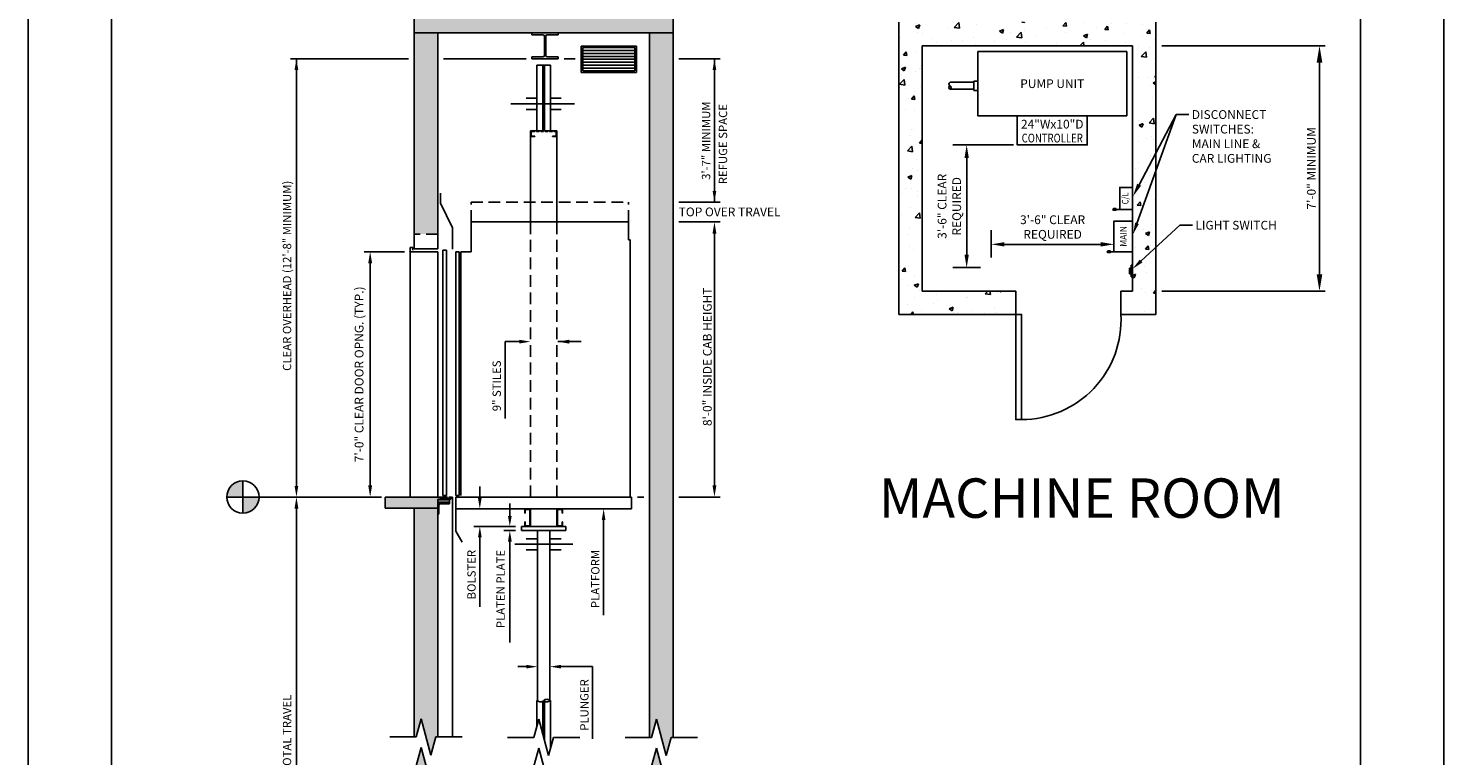
# Model space of a CAD drawing. Units: inches. Extents: x 43 to 571, y 43 to 456.
# Drawn here: x 329 to 571, y 193 to 318 of the extents above; entities that cross this region are included whole.
import ezdxf
from ezdxf.enums import TextEntityAlignment as Align

# ---------------------------------------------------------------- set-up
doc = ezdxf.new("R2010")
doc.units = ezdxf.units.IN
doc.header["$LTSCALE"] = 16
doc.header["$MEASUREMENT"] = 0
doc.linetypes.add('CENTER2', pattern=[1.125, 0.75, -0.125, 0.125, -0.125])
doc.linetypes.add('HIDDEN2', pattern=[0.1875, 0.125, -0.0625])
for name, color, linetype in [('BUILDING WALLS', 7, 'Continuous'), ('CENTER LINE', 1, 'CENTER2'), ('DETAIL TITLE', 6, 'Continuous'), ('DIM', 5, 'Continuous'), ('HIDDEN LINES', 3, 'HIDDEN2'), ('OBJECT', 7, 'Continuous'), ('TEXT', 3, 'Continuous'), ('TITLE BLOCK', 6, 'Continuous')]:
    doc.layers.add(name, color=color, linetype=linetype)
doc.styles.add('ADESK1', font='ROMANS.SHX')
doc.styles.add('BASIC', font='romans.shx')
doc.styles.get("Standard").update_dxf_attribs({"font": 'ARSimp.shx'})
doc.dimstyles.new('AES', dxfattribs={"dimscale": 16, "dimtxt": 0.09375, "dimasz": 0.18, "dimexe": 0.0625, "dimexo": 0.0625, "dimgap": 0.03125, "dimtad": 1, "dimdec": 5, "dimrnd": 0.03125, "dimzin": 3, "dimdsep": 46, "dimlunit": 4, "dimtxsty": 'Standard', "dimcen": 0.09375, "dimclrd": 256, "dimclre": 256, "dimclrt": 3, "dimadec": 0, "dimazin": 0, "dimtfac": 1.5, "dimtdec": 5, "dimtmove": 2, "dimatfit": 0, "dimfxl": 1, "dimfrac": 2, "dimtolj": 1, "dimtzin": 3, "dimarcsym": 0})

# ---------------------------------------------------------------- blocks, each defined once
blk = doc.blocks.new('*D8409')
at = {"layer": 'Defpoints', "color": 0}
for p in [(521.75, 314.99), (521.75, 272.99), (549.74, 272.99)]:
    blk.add_point(p, dxfattribs=at)
at = {"layer": 'DIM', "lineweight": -2}
for p, q in [((522.75, 314.99), (550.74, 314.99)), ((549.74, 312.11), (549.74, 275.87)), ((522.75, 272.99), (550.74, 272.99))]:
    blk.add_line(p, q, dxfattribs=at)
at = {"layer": 'DIM'}
for points in [[(550.22, 312.11), (549.26, 312.11), (549.74, 314.99)], [(549.26, 275.87), (550.22, 275.87), (549.74, 272.99)]]:
    blk.add_solid(points, dxfattribs=at)
at = {"layer": 'DIM', "color": 3, "insert": (548.35, 293.99), "char_height": 1.5, "attachment_point": 5, "rotation": 90}
blk.add_mtext('\\A1;7\'-0" MINIMUM', dxfattribs=at)

msp = doc.modelspace()

# ---------------------------------------------------------------- hatches: boundary and pattern name
at = {"layer": 'BUILDING WALLS'}
h = msp.add_hatch(dxfattribs=at)
h.set_pattern_fill('AR-CONC', color=256, style=0)
h.set_pattern_definition([(50, (0, 0), (7.1726, -0.62752), [0.75, -8.25]), (355, (0, 0), (-1.38751, 7.52192), [0.6, -6.6]), (100.4514, (0.598, -0.052), (5.78509, 6.894395), [0.6374, -7.01142]), (46.1842, (0, 2), (10.67241, -1.65519), [1.125, -12.375]), (96.6356, (0.889, 1.862), (9.34663, 9.74118), [0.9561, -10.51713]), (351.1842, (0, 2), (9.34662, 9.74119), [0.9, -9.9]), (21, (1, 1.5), (5.96907, -4.02619), [0.75, -8.25]), (326, (1, 1.5), (2.43315, 7.2515), [0.6, -6.6]), (71.4514, (1.4974, 1.1645), (8.40223, 3.225305), [0.6374, -7.01142]), (37.5, (0, 0), (0.121599, 3.328939), [0, -6.52, 0, -6.7, 0, -6.625]), (7.5, (0, 0), (2.630695, 3.944117), [0, -3.82, 0, -6.37, 0, -2.525]), (-32.5, (-2.23, 0), (5.338224, -0.225549), [0, -2.5, 0, -7.8, 0, -10.35]), (-42.5, (-3.23, 0), (5.83186, 1.00105), [0, -3.25, 0, -5.18, 0, -7.35])])
h.paths.add_polyline_path([(425.50361, 114.9442443), (425.50361, 117.7942443), (424.2229051, 117.7942443), (424.2229051, 114.9442443)])
h.paths.add_polyline_path([(441.5815261, 114.9442443), (441.5815261, 117.7942443), (434.5254654, 117.7942443), (434.5254654, 114.9442443)])
h.paths.add_polyline_path([(439.0940261, 117.7942443), (439.0940261, 139.8942443), (435.0815261, 139.8942443), (435.0815261, 117.7942443)])
h.paths.add_polyline_path([(409.690147, 114.9442443), (409.690147, 117.7942443), (392.8190261, 117.7942443), (392.8190261, 114.9442443)])
h.paths.add_polyline_path([(398.8315261, 117.7942443), (398.8315261, 138.7942443), (398.8315261, 139.8942443), (394.8190261, 139.8942443), (394.8190261, 117.7942443)])
h.paths.add_polyline_path([(398.8315261, 139.8942443), (398.8315261, 141.4192443), (399.3312761, 141.4192443), (399.3312761, 141.4777443), (399.3747761, 141.5212443), (399.5812761, 141.5212443), (399.5812761, 141.6072443), (399.3747761, 141.6072443), (399.3312761, 141.6507443), (399.3312761, 141.7162443), (399.2377761, 141.7162443), (399.2377761, 141.7942443), (389.8315261, 141.7942443), (389.8315261, 139.8942443)])
h.paths.add_polyline_path([(444.0815261, 139.8942443), (444.0815261, 141.7942443), (435.0815261, 141.7942443), (435.0815261, 139.8942443)])
h.paths.add_polyline_path([(439.0940261, 141.7942443), (439.0940261, 191.6399077), (438.7550755, 191.6399077), (437.9214258, 188.5286847), (436.2541264, 194.7511307), (435.4204767, 191.6399077), (435.0815261, 191.6399077), (435.0815261, 141.7942443)])
h.paths.add_polyline_path([(397.6589258, 188.6053968), (395.9916264, 194.8278428), (395.1579767, 191.7166198), (394.8190261, 191.7166198), (394.8190261, 186.7942443), (398.8315261, 186.7942443), (398.8315261, 191.7166198), (398.4925755, 191.7166198)])
h.paths.add_polyline_path([(398.8315261, 196.6479497), (398.8315261, 224.7778428), (398.8315261, 235.8278428), (394.8190261, 235.8278428), (394.8190261, 196.6479497), (395.1579767, 196.6479497), (395.9916264, 199.7591727), (397.6589258, 193.5367266), (398.4925755, 196.6479497)])
h.paths.add_polyline_path([(439.0940261, 196.5712376), (439.0940261, 317.211886), (435.0815261, 317.211886), (435.0815261, 196.5712376), (435.4204767, 196.5712376), (436.2541264, 199.6824606), (437.9214258, 193.4600146), (438.7550755, 196.5712376)])
h.paths.add_polyline_path([(398.8315261, 235.8278428), (398.8315261, 237.3528428), (399.3312761, 237.3528428), (399.3312761, 237.4113428), (399.3747761, 237.4548428), (399.5812761, 237.4548428), (399.5812761, 237.5408428), (399.3747761, 237.5408428), (399.3312761, 237.5843428), (399.3312761, 237.6498428), (399.2377761, 237.6498428), (399.2377761, 237.7278428), (389.8315261, 237.7278428), (389.8315261, 235.8278428)])
h.paths.add_polyline_path([(398.8315261, 282.7278428), (398.8315261, 317.211886), (394.8190261, 317.211886), (394.8190261, 282.7278428)])
h.paths.add_polyline_path([(439.0940261, 317.211886), (439.0940261, 321.211886), (394.8190261, 321.211886), (394.8190261, 317.211886), (414.9582545, 317.211886), (419.4422977, 317.211886)])
at = {"layer": 'DIM'}
h = msp.add_hatch(color=3, dxfattribs=at)
h.dxf.hatch_style = 1
h.paths.add_polyline_path([(365.4777195, 240.4925007, 0.4142135624), (362.7130616, 237.7278428), (365.4777195, 237.7278428)])
h.paths.add_polyline_path([(368.2423774, 237.7278428), (365.4777195, 237.7278428), (365.4777195, 234.9631849, 0.4142135624)])
at = {"layer": 'OBJECT'}
h = msp.add_hatch(dxfattribs=at)
h.set_pattern_fill('AR-CONC', color=256, style=0)
h.set_pattern_definition([(50, (0, -2e-13), (7.1726, -0.62752), [0.75, -8.25]), (355, (0, -2e-13), (-1.38751, 7.52192), [0.6, -6.6]), (100.4514, (0.598, -0.052), (5.78509, 6.894395), [0.6374, -7.01142]), (46.1842, (0, 2), (10.67241, -1.65519), [1.125, -12.375]), (96.6356, (0.889, 1.862), (9.34663, 9.74118), [0.9561, -10.51713]), (351.1842, (0, 2), (9.34662, 9.74119), [0.9, -9.9]), (21, (1, 1.5), (5.96907, -4.02619), [0.75, -8.25]), (326, (1, 1.5), (2.43315, 7.2515), [0.6, -6.6]), (71.4514, (1.4974, 1.1645), (8.40223, 3.225305), [0.6374, -7.01142]), (37.5, (0, -2e-13), (0.121599, 3.328939), [0, -6.52, 0, -6.7, 0, -6.625]), (7.5, (0, -2e-13), (2.630695, 3.944117), [0, -3.82, 0, -6.37, 0, -2.525]), (327.5, (-2.23, -2e-13), (5.338224, -0.225549), [0, -2.5, 0, -7.8, 0, -10.35]), (317.5, (-3.23, -2e-13), (5.83186, 1.00105), [0, -3.25, 0, -5.18, 0, -7.35])])
h.paths.add_polyline_path([(497.7510526, 268.9901707), (497.7510526, 272.9901707), (481.7510526, 272.9901707), (481.7510526, 314.9901707), (517.7510526, 314.9901707), (517.7510526, 272.9901707), (515.7510526, 272.9901707), (515.7510526, 268.9901707), (521.7510526, 268.9901707), (521.7510526, 318.9901707), (477.7510526, 318.9901707), (477.7510526, 268.9901707)])

# ---------------------------------------------------------------- linework, layer by layer
for p, q in [((490.8565681, 276.9901707), (490.8565681, 276.9901707)), ((395.1579767, 196.6479497), (390.6225312, 196.6479497)), ((398.4925755, 196.6479497), (403.028021, 196.6479497)), ((415.2892267, 196.5712376), (410.7537812, 196.5712376)), ((418.6238255, 196.5712376), (423.159271, 196.5712376)), ((435.4204767, 196.5712376), (430.8850312, 196.5712376)), ((438.7550755, 196.5712376), (443.290521, 196.5712376))]:
    msp.add_line(p, q)
at = {"layer": 'BUILDING WALLS'}
for p, q in [((394.8190261, 280.2028428), (394.8190261, 321.211886)), ((439.0940261, 196.5712376), (439.0940261, 321.211886)), ((477.7510526, 318.9901707), (477.7510526, 268.9901707)), ((521.7510526, 318.9901707), (521.7510526, 268.9901707)), ((439.0940261, 317.211886), (394.8190261, 317.211886)), ((398.8315261, 280.2028428), (398.8315261, 317.211886)), ((435.0815261, 196.5712376), (435.0815261, 317.211886)), ((481.7510526, 314.9901707), (481.7510526, 272.9901707)), ((481.7510526, 314.9901707), (517.7510526, 314.9901707)), ((517.7510526, 314.9901707), (517.7510526, 272.9901707)), ((398.8315261, 280.2028428), (394.8190261, 280.2028428)), ((497.7510526, 272.9901707), (481.7510526, 272.9901707)), ((497.7510526, 272.9901707), (497.7510526, 268.9901707)), ((517.7510526, 272.9901707), (515.7510526, 272.9901707)), ((515.7510526, 272.9901707), (515.7510526, 268.9901707)), ((497.7510526, 268.9901707), (477.7510526, 268.9901707)), ((521.7510526, 268.9901707), (515.7510526, 268.9901707)), ((399.4562761, 237.7278428), (389.8315261, 237.7278428)), ((389.8315261, 237.7278428), (389.8315261, 235.8278428)), ((389.8315261, 235.8278428), (398.8315261, 235.8278428)), ((394.8190261, 196.6479497), (394.8190261, 235.8278428)), ((398.8315261, 224.7778428), (398.8315261, 235.8278428)), ((398.8315261, 196.6479497), (398.8315261, 224.7778428)), ((395.1579767, 196.6479497), (395.9916264, 199.7591727)), ((395.9916264, 199.7591727), (397.6589258, 193.5367266)), ((415.2892267, 196.5712376), (416.1228764, 199.6824606)), ((416.1228764, 199.6824606), (417.7901758, 193.4600146)), ((435.4204767, 196.5712376), (436.2541264, 199.6824606)), ((436.2541264, 199.6824606), (437.9214258, 193.4600146)), ((397.6589258, 193.5367266), (398.4925755, 196.6479497)), ((417.7901758, 193.4600146), (418.6238255, 196.5712376)), ((437.9214258, 193.4600146), (438.7550755, 196.5712376)), ((395.1579767, 191.7166198), (395.9916264, 194.8278428)), ((395.9916264, 194.8278428), (397.6589258, 188.6053968)), ((415.2892267, 191.6399077), (416.1228764, 194.7511307)), ((416.1228764, 194.7511307), (417.7901758, 188.5286847)), ((435.4204767, 191.6399077), (436.2541264, 194.7511307)), ((436.2541264, 194.7511307), (437.9214258, 188.5286847))]:
    msp.add_line(p, q, dxfattribs=at)
msp.add_lwpolyline([(497.7510526, 268.9901707), (497.7510526, 250.9901707), (498.7510526, 250.9901707), (498.7510526, 268.9901707)], close=True, dxfattribs=at)
msp.add_arc((498.7510526, 268.0179485), 17.0277778, 270, 3.273154083, dxfattribs=at)
at = {"layer": 'CENTER LINE'}
for p, q in [((422.2570501, 305.0297346), (411.3584602, 305.0297346)), ((421.9247413, 229.6290321), (412.0090897, 229.6290321))]:
    msp.add_line(p, q, dxfattribs=at)
at = {"layer": 'Defpoints'}
msp.add_lwpolyline([(328.75, 356.75), (571, 356.75), (571, 43.25), (328.75, 43.25)], close=True, dxfattribs=at)
at = {"layer": 'Defpoints', "color": 0, "linetype": 'ByBlock'}
msp.add_point((431.4877761, 285.7278428), dxfattribs=at)
at = {"layer": 'DIM', "linetype": 'ByBlock'}
for p, q in [((393.8190261, 312.7278428), (373.6398875, 312.7278428)), ((374.6398875, 239.6278428), (374.6398875, 312.7278428)), ((413.9492963, 312.7278428), (399.8315261, 312.7278428)), ((446.6303683, 312.7278428), (440.0940261, 312.7278428)), ((446.1866859, 239.7278428), (446.1866859, 283.7278428))]:
    msp.add_line(p, q, dxfattribs=at)
at = {"layer": 'DIM'}
for p, q in [((422.3504228, 312.7278428), (420.4512559, 312.7278428)), ((441.7265625, 312.7278428), (447.1866859, 312.7278428)), ((446.1866859, 288.2278428), (446.1866859, 312.7278428)), ((518.8709357, 291.1856913), (525.1969593, 303.2014348)), ((497.3707003, 297.9901707), (487.0043753, 297.9901707)), ((489.3565681, 295.7401707), (489.3565681, 279.2401707)), ((440.0940261, 288.2278428), (447.1366859, 288.2278428)), ((440.0940261, 284.8221678), (447.1366859, 284.8221678)), ((493.5635526, 283.4241221), (493.5635526, 278.7197365)), ((393.1107241, 279.7278428), (386.2588041, 279.7278428)), ((512.3135526, 280.9838811), (495.8135526, 280.9838811)), ((387.2588041, 239.7278428), (387.2588041, 277.7278428)), ((491.7087609, 276.9901707), (487.0043753, 276.9901707)), ((410.365045, 264.3235261), (410.365045, 251.1447771)), ((412.8065261, 264.3235261), (410.365045, 264.3235261)), ((419.3565261, 264.3235261), (423.3565261, 264.3235261)), ((389.1886738, 237.7278428), (368.2423774, 237.7278428)), ((380.8781392, 237.7278428), (380.8781392, 237.7278428)), ((386.2588041, 237.7278428), (386.2588041, 237.7278428)), ((406.0294777, 237.6090928), (406.0294777, 239.5090928)), ((432.9877761, 237.7278428), (434.0815261, 237.7278428)), ((440.0940261, 237.7278428), (447.1366859, 237.7278428)), ((411.1651577, 234.4903373), (411.1651577, 236.6317559)), ((412.1565261, 232.7085928), (405.0294777, 232.7085928)), ((427.2222395, 233.8566004), (427.2222395, 217.4974631)), ((406.0294777, 230.8085928), (406.0294777, 218.9208929)), ((412.1565261, 231.9960928), (410.1610508, 231.9960928)), ((411.1610508, 230.0960928), (411.1610508, 212.8233376)), ((413.9877761, 208.6862339), (412.5601985, 208.6862339)), ((419.9252761, 208.6862339), (425.3135919, 208.6862339)), ((425.3135919, 208.6862339), (425.3135919, 196.3137274))]:
    msp.add_line(p, q, dxfattribs=at)
at = {"layer": 'DIM', "linetype": 'ByBlock', "lineweight": -2}
for p, q in [((518.4995264, 284.5767728), (525.1969593, 303.2014348)), ((525.1969593, 303.2014348), (527.3929374, 303.2014348)), ((519.2201401, 278.1432174), (525.8409798, 284.2594575)), ((525.8409798, 284.2594575), (528.0111241, 284.2594575))]:
    msp.add_line(p, q, dxfattribs=at)
at = {"layer": 'DIM', "color": 3}
for p, q in [((365.4777195, 240.4925007), (365.4777195, 234.9631849)), ((362.7130616, 237.7278428), (368.2423774, 237.7278428))]:
    msp.add_line(p, q, dxfattribs=at)
at = {"layer": 'DIM', "color": 5, "linetype": 'ByBlock'}
msp.add_line((374.6398875, 143.7942443), (374.6398875, 235.7278428), dxfattribs=at)
at = {"layer": 'DIM'}
msp.add_circle((365.4777195, 237.7278428), 2.7646579, dxfattribs=at)
at = {"layer": 'DIM', "linetype": 'ByBlock'}
for points in [[(374.3232209, 310.8278428), (374.9565542, 310.8278428), (374.6398875, 312.7278428)], [(445.8533525, 282.8221678), (446.5200192, 282.8221678), (446.1866859, 284.8221678)], [(374.3232209, 239.6278428), (374.9565542, 239.6278428), (374.6398875, 237.7278428)], [(445.8533525, 239.7278428), (446.5200192, 239.7278428), (446.1866859, 237.7278428)]]:
    msp.add_solid(points, dxfattribs=at)
at = {"layer": 'DIM'}
for points in [[(446.5033525, 310.8278428), (445.8700192, 310.8278428), (446.1866859, 312.7278428)], [(488.9815681, 295.7401707), (489.7315681, 295.7401707), (489.3565681, 297.9901707)], [(519.2027579, 291.0109943), (517.8227535, 289.1947583), (518.5391136, 291.3603883)], [(446.5033525, 290.1278428), (445.8700192, 290.1278428), (446.1866859, 288.2278428)], [(518.8131954, 284.4639773), (517.8227535, 282.6947583), (518.1858573, 284.6895683)], [(495.8135526, 281.3588811), (495.8135526, 280.6088811), (493.5635526, 280.9838811)], [(512.3135526, 280.6088811), (512.3135526, 281.3588811), (514.5635526, 280.9838811)], [(387.5921374, 277.7278428), (386.9254708, 277.7278428), (387.2588041, 279.7278428)], [(489.7315681, 279.2401707), (488.9815681, 279.2401707), (489.3565681, 276.9901707)], [(519.4463272, 277.8983695), (517.7510526, 276.7860947), (518.993953, 278.3880653)], [(412.8065261, 264.0068594), (412.8065261, 264.6401928), (414.7065261, 264.3235261)], [(421.3565261, 263.9901928), (421.3565261, 264.6568594), (419.3565261, 264.3235261)], [(386.9254708, 239.7278428), (387.5921374, 239.7278428), (387.2588041, 237.7278428)], [(406.3461443, 237.6090928), (405.712811, 237.6090928), (406.0294777, 235.7090928)], [(427.5243137, 233.8090928), (426.9055728, 233.8090928), (427.2222395, 235.7090928)], [(406.3461443, 230.8085928), (405.712811, 230.8085928), (406.0294777, 232.7085928)], [(411.4859313, 234.4903373), (410.8443842, 234.4903373), (411.1610508, 232.7085928)], [(411.4859313, 230.0960928), (410.8443842, 230.0960928), (411.1610508, 231.9960928)], [(413.9877761, 208.3695672), (413.9877761, 209.0029006), (415.8877761, 208.6862339)], [(419.9252761, 208.3695672), (419.9252761, 209.0029006), (418.0252761, 208.6862339)]]:
    msp.add_solid(points, dxfattribs=at)
at = {"layer": 'DIM', "color": 5, "linetype": 'ByBlock'}
msp.add_solid([(374.3065542, 235.7278428), (374.9732209, 235.7278428), (374.6398875, 237.7278428)], dxfattribs=at)
at = {"layer": 'HIDDEN LINES', "ltscale": 0.25}
for p, q in [((418.9577761, 300.4153428), (414.9552761, 300.4153428)), ((414.7062761, 300.1663428), (414.7062761, 299.6643428)), ((414.8002761, 299.6643428), (414.8002761, 300.1663428)), ((414.9552761, 300.3213428), (418.9577761, 300.3213428)), ((415.4562761, 299.5093428), (414.9552761, 299.5093428)), ((414.9552761, 299.4153428), (415.4562761, 299.4153428)), ((415.4562761, 299.4153428), (415.4562761, 299.5093428)), ((418.9577761, 299.5093428), (418.4567761, 299.5093428)), ((418.4567761, 299.5093428), (418.4567761, 299.4153428)), ((418.4567761, 299.4153428), (418.9577761, 299.4153428)), ((419.1127761, 300.1663428), (419.1127761, 299.6643428)), ((419.2067761, 299.6643428), (419.2067761, 300.1663428))]:
    msp.add_line(p, q, dxfattribs=at)
at = {"layer": 'HIDDEN LINES', "color": 3, "linetype": 'HIDDEN2'}
for p, q in [((404.5377761, 288.2278428), (431.4877761, 288.2278428)), ((404.5377761, 284.8221678), (404.5377761, 288.2278428)), ((431.4877761, 284.8221678), (431.4877761, 288.2278428))]:
    msp.add_line(p, q, dxfattribs=at)
at = {"layer": 'HIDDEN LINES'}
for p, q in [((414.7065261, 237.7278428), (414.7065261, 284.8221678)), ((419.2065261, 237.7278428), (419.2065261, 284.8221678)), ((398.8315261, 282.7278428), (394.8190261, 282.7278428))]:
    msp.add_line(p, q, dxfattribs=at)
at = {"layer": 'HIDDEN LINES', "ltscale": 0.25}
for centre, radius, start, end in [((414.9552761, 300.1663428), 0.249, 90, 180), ((418.9577761, 300.1663428), 0.249, 0, 90), ((414.9552761, 299.6643428), 0.249, 180, 270), ((414.9552761, 300.1663428), 0.155, 90, 180), ((414.9552761, 299.6643428), 0.155, 180, 270), ((418.9577761, 300.1663428), 0.155, 0, 90), ((418.9577761, 299.6643428), 0.155, 270, 0), ((418.9577761, 299.6643428), 0.249, 270, 0)]:
    msp.add_arc(centre, radius, start, end, dxfattribs=at)
at = {"layer": 'OBJECT'}
for p, q in [((414.9582545, 316.8755827), (414.9582545, 317.211886)), ((414.9582545, 317.211886), (419.4422977, 317.211886)), ((414.9582545, 316.8755827), (416.8191324, 316.8755827)), ((417.088175, 313.3331886), (417.088175, 316.6065401)), ((417.3123772, 313.3331886), (417.3123772, 316.6065401)), ((417.5814198, 316.8755827), (419.4422977, 316.8755827)), ((419.4422977, 317.211886), (419.4422977, 316.8755827)), ((416.8191324, 313.064146), (414.9582545, 313.064146)), ((414.9582545, 312.7278428), (414.9582545, 313.064146)), ((419.4422977, 312.7278428), (414.9582545, 312.7278428)), ((419.4422977, 313.064146), (417.5814198, 313.064146)), ((419.4422977, 313.064146), (419.4422977, 312.7278428)), ((516.7510526, 313.9901707), (491.2510526, 313.9901707)), ((415.7690261, 311.6489488), (415.7690261, 300.4153428)), ((415.7690261, 311.6489488), (418.1440261, 311.6489488)), ((418.1440261, 311.6489488), (418.1440261, 300.4153428)), ((486.5164714, 308.7169869), (490.5961698, 308.7169869)), ((490.5961698, 307.3460352), (490.5961698, 308.8923214)), ((490.5961698, 308.8923214), (491.2510526, 308.8923214)), ((415.7690261, 305.9797346), (413.9877761, 305.9797346)), ((419.9252761, 305.9797346), (418.1440261, 305.9797346)), ((486.5164714, 307.5345871), (490.5961698, 307.5345871)), ((491.2510526, 307.3460352), (490.5961698, 307.3460352)), ((415.7690261, 304.0797346), (413.9877761, 304.0797346)), ((419.9252761, 304.0797346), (418.1440261, 304.0797346)), ((414.7065261, 284.8221678), (414.7065261, 300.4153428)), ((414.7065261, 300.4153428), (419.2065261, 300.4153428)), ((419.2065261, 284.8221678), (419.2065261, 300.4153428)), ((399.3065261, 288.0257981), (399.3065261, 289.74552)), ((401.3315261, 283.7995662), (399.3065261, 288.0257981)), ((404.5377761, 279.7278428), (404.5377761, 285.9942201)), ((517.7510526, 286.9748634), (514.3291776, 286.9748634)), ((401.3315261, 280.1401317), (401.3315261, 283.7995662)), ((404.5377761, 284.8221678), (431.4877761, 284.8221678)), ((431.4877761, 281.7278428), (431.4877761, 284.8221678)), ((431.4877761, 281.7278428), (431.7377761, 281.7278428)), ((431.7377761, 237.7278428), (431.7377761, 281.7278428)), ((402.7565261, 237.9653428), (402.7565261, 279.7278428)), ((404.5377761, 279.7278428), (402.7565261, 279.7278428)), ((517.7510526, 279.7248634), (513.3448026, 279.7248634)), ((517.2510526, 276.9153895), (517.5010526, 276.9153895)), ((517.2510526, 276.9153895), (517.2510526, 275.9153895)), ((517.5010526, 277.4153895), (517.5010526, 275.4153895)), ((517.5010526, 277.4153895), (517.7510526, 277.4153895)), ((517.2510526, 275.9153895), (517.5010526, 275.9153895)), ((517.5010526, 275.4153895), (517.7510526, 275.4153895)), ((399.4337946, 237.7278428), (399.2377761, 237.7278428)), ((399.2377761, 237.7278428), (399.2377761, 237.6498428)), ((399.3312761, 237.6498428), (399.2377761, 237.6498428)), ((399.3312761, 237.5843428), (399.3312761, 237.6498428)), ((399.3747761, 237.5408428), (399.3312761, 237.5843428)), ((399.3747761, 237.4548428), (399.3312761, 237.4113428)), ((399.3312761, 237.3528428), (399.3312761, 237.4113428)), ((399.5812761, 237.5408428), (399.3747761, 237.5408428)), ((399.3747761, 237.4548428), (399.5812761, 237.4548428)), ((399.6837946, 237.7278428), (399.5417576, 237.7278428)), ((399.5812761, 237.4548428), (399.5812761, 237.5408428)), ((399.9542761, 237.6684928), (399.6652761, 237.6684928)), ((399.6652761, 237.4308428), (399.6652761, 237.6684928)), ((399.6652761, 237.4308428), (399.7185261, 237.4308428)), ((399.7185261, 237.3528428), (399.7185261, 237.4308428)), ((399.9337946, 237.7278428), (399.7917576, 237.7278428)), ((399.9060261, 237.4308428), (399.9542761, 237.4308428)), ((399.9060261, 237.3528428), (399.9060261, 237.4308428)), ((399.9542761, 237.4308428), (399.9542761, 237.6684928)), ((400.3257761, 237.6684928), (400.0367761, 237.6684928)), ((400.0367761, 237.4308428), (400.0367761, 237.6684928)), ((400.0367761, 237.4308428), (400.0905261, 237.4308428)), ((400.1837946, 237.7278428), (400.0417576, 237.7278428)), ((400.0905261, 237.3528428), (400.0905261, 237.4308428)), ((400.2780261, 237.4308428), (400.3257761, 237.4308428)), ((400.2780261, 237.3528428), (400.2780261, 237.4308428)), ((400.4827761, 237.7278428), (400.2917576, 237.7278428)), ((400.3257761, 237.4308428), (400.3257761, 237.6684928)), ((400.4082761, 237.4308428), (400.4082761, 237.6684928)), ((400.4827761, 237.6684928), (400.4082761, 237.6684928)), ((400.4082761, 237.4308428), (400.9267761, 237.4308428)), ((400.4827761, 237.6684928), (400.4827761, 237.7278428)), ((401.0587946, 237.7278428), (400.7427761, 237.7278428)), ((400.7427761, 237.6684928), (400.7427761, 237.7278428)), ((400.9267761, 237.6684928), (400.7427761, 237.6684928)), ((400.9267761, 237.4308428), (400.9267761, 237.6684928)), ((401.2222761, 237.6028428), (401.0507761, 237.6028428)), ((401.0507761, 237.3528428), (401.0507761, 237.6028428)), ((401.2222761, 237.6028428), (401.1597761, 237.4623428)), ((401.3002761, 237.4623428), (401.1597761, 237.4623428)), ((401.3002761, 237.7278428), (401.1667576, 237.7278428)), ((401.3315261, 237.7278428), (401.3002761, 237.7278428)), ((401.3002761, 237.4623428), (401.3002761, 237.7278428)), ((401.3315261, 196.6479497), (401.3315261, 237.7278428)), ((401.9252761, 237.7278428), (431.9877761, 237.7278428)), ((401.9252761, 231.9090928), (401.9252761, 237.7278428)), ((431.9877761, 235.7090928), (431.9877761, 237.7278428)), ((399.3312761, 237.3528428), (399.7185261, 237.3528428)), ((399.9060261, 237.3528428), (400.0905261, 237.3528428)), ((400.2780261, 237.3528428), (401.0507761, 237.3528428)), ((401.9252761, 235.7090928), (431.9877761, 235.7090928)), ((413.7065261, 234.9590928), (413.7065261, 235.4600928)), ((413.8005261, 235.4600928), (413.8005261, 234.9590928)), ((413.9555261, 235.7090928), (414.4575261, 235.7090928)), ((414.4575261, 235.6150928), (413.9555261, 235.6150928)), ((414.6125261, 232.9575928), (414.6125261, 235.4600928)), ((414.7065261, 235.4600928), (414.7065261, 232.9575928)), ((419.2065261, 235.4600928), (419.2065261, 232.9575928)), ((419.3005261, 232.9575928), (419.3005261, 235.4600928)), ((419.9575261, 235.7090928), (419.4555261, 235.7090928)), ((419.4555261, 235.6150928), (419.9575261, 235.6150928)), ((420.1125261, 235.4600928), (420.1125261, 234.9590928)), ((420.2065261, 234.9590928), (420.2065261, 235.4600928)), ((420.7565261, 232.7085928), (413.1565261, 232.7085928)), ((413.1565261, 231.9960928), (413.1565261, 232.7085928)), ((413.8005261, 234.9590928), (413.7065261, 234.9590928)), ((413.7065261, 232.9575928), (413.7065261, 233.4585928)), ((413.7065261, 233.4585928), (413.8005261, 233.4585928)), ((413.8005261, 233.4585928), (413.8005261, 232.9575928)), ((413.9555261, 232.8025928), (414.4575261, 232.8025928)), ((414.4575261, 232.7085928), (413.9555261, 232.7085928)), ((419.9575261, 232.8025928), (419.4555261, 232.8025928)), ((419.4555261, 232.7085928), (419.9575261, 232.7085928)), ((420.1125261, 234.9590928), (420.2065261, 234.9590928)), ((420.2065261, 233.4585928), (420.1125261, 233.4585928)), ((420.1125261, 233.4585928), (420.1125261, 232.9575928)), ((420.2065261, 232.9575928), (420.2065261, 233.4585928)), ((420.7565261, 231.9960928), (420.7565261, 232.7085928)), ((401.9252761, 231.9090928), (403.0222416, 230.0090928)), ((420.7565261, 231.9960928), (413.1565261, 231.9960928)), ((415.8877761, 230.5790321), (413.9877761, 230.5790321)), ((415.8877761, 202.8739164), (415.8877761, 231.9960928)), ((418.0252761, 202.8739164), (418.0252761, 231.9960928)), ((419.9252761, 230.5790321), (418.0252761, 230.5790321)), ((415.8877761, 228.6790321), (413.9877761, 228.6790321)), ((419.9252761, 228.6790321), (418.0252761, 228.6790321)), ((415.7690261, 202.8739164), (415.7690261, 198.3618733)), ((418.1440261, 202.8739164), (418.1440261, 194.7806019))]:
    msp.add_line(p, q, dxfattribs=at)
at = {"layer": 'OBJECT', "color": 4}
for p, q in [((432.8696626, 314.91116), (423.359381, 314.91116)), ((423.359381, 314.91116), (423.359381, 310.41116)), ((432.5571618, 314.66116), (423.6718818, 314.66116)), ((423.6718818, 314.66116), (423.6718818, 310.66116)), ((432.5571618, 314.16116), (423.6718818, 314.16116)), ((432.5571618, 313.66116), (423.6718818, 313.66116)), ((432.5571618, 313.16116), (423.6718818, 313.16116)), ((432.5571618, 312.66116), (423.6718818, 312.66116)), ((432.5571618, 314.66116), (432.5571618, 310.66116)), ((432.8696626, 314.91116), (432.8696626, 310.41116)), ((416.8080882, 311.6489488), (416.8080882, 300.4153428)), ((417.104964, 311.6489488), (417.104964, 300.4153428)), ((432.8696626, 310.41116), (423.359381, 310.41116)), ((432.5571618, 312.16116), (423.6718818, 312.16116)), ((432.5571618, 311.66116), (423.6718818, 311.66116)), ((432.5571618, 311.16116), (423.6718818, 311.16116)), ((432.5571618, 310.66116), (423.6718818, 310.66116)), ((394.1065261, 237.7278428), (394.1065261, 280.4403428)), ((394.5815261, 280.4403428), (394.1065261, 280.4403428)), ((398.8315261, 279.7278428), (394.1065261, 279.7278428)), ((394.5815261, 279.9653428), (394.5815261, 280.4403428)), ((398.8315261, 237.7278428), (398.8315261, 279.7278428)), ((399.7086379, 237.9653428), (399.7086379, 279.9653428)), ((400.3023879, 279.9653428), (399.7086379, 279.9653428)), ((400.3023879, 237.9653428), (400.3023879, 279.9653428)), ((401.9252761, 237.9653428), (401.9252761, 279.7278428)), ((402.5190261, 279.7278428), (401.9252761, 279.7278428)), ((402.5190261, 237.9653428), (402.5190261, 279.7278428)), ((400.3023879, 237.9653428), (399.7086379, 237.9653428)), ((402.5190261, 237.9653428), (401.9252761, 237.9653428)), ((398.8315261, 237.3528428), (398.8315261, 234.7278428)), ((400.8340999, 237.3528428), (398.8315261, 237.3528428)), ((400.8340999, 237.2278428), (398.8315261, 237.2278428)), ((400.8340999, 236.8215928), (398.8315261, 236.8215928)), ((400.8340999, 236.7278428), (398.8315261, 236.7278428)), ((399.0190261, 234.8528428), (399.0190261, 236.2903428)), ((400.7065261, 236.5403428), (399.2690261, 236.5403428)), ((400.8315261, 236.7278428), (400.8315261, 236.6653428)), ((400.8340999, 236.7278428), (400.8340999, 237.3528428)), ((398.8315261, 234.7278428), (398.8940261, 234.7278428)), ((398.8315261, 197.2192443), (398.8315261, 224.3028428)), ((415.8877761, 202.8739164), (415.7690261, 202.8739164)), ((416.8080882, 202.7521023), (416.8080882, 197.1252153)), ((417.104964, 202.7521023), (417.104964, 196.0172599)), ((418.1440261, 202.8739164), (418.0252761, 202.8739164))]:
    msp.add_line(p, q, dxfattribs=at)
at = {"layer": 'OBJECT'}
msp.add_lwpolyline([(516.7510526, 313.9901707), (516.7510526, 302.9901707), (491.2510526, 302.9901707), (491.2510526, 313.9901707)], dxfattribs=at)
for points in [[(498.0010526, 302.9901707), (510.0010526, 302.9901707), (510.0010526, 297.9901707), (498.0010526, 297.9901707)], [(517.7510526, 290.7248634), (517.7510526, 286.9748634), (515.5479276, 286.9748634), (515.5479276, 290.7248634)], [(517.7510526, 284.9748634), (517.7510526, 279.7248634), (514.5635526, 279.7248634), (514.5635526, 284.9748634)]]:
    msp.add_lwpolyline(points, close=True, dxfattribs=at)
for centre, radius, start, end in [((416.8191324, 316.6065401), 0.2690426, 0, 90), ((417.5814198, 316.6065401), 0.2690426, 90, 180), ((416.8191324, 313.3331886), 0.2690426, 270, 0), ((417.5814198, 313.3331886), 0.2690426, 180, 270), ((486.6203827, 308.4188821), 0.3156961, 109.21717834, 250.78282166), ((486.6203827, 307.8226725), 0.3156961, 109.21717834, 250.78282166), ((486.4125601, 307.8226725), 0.3156961, 289.21717834, 70.78282166), ((514.7041776, 286.6316144), 0.5083747, 42.468824209, 137.531175791), ((514.7041776, 287.3181124), 0.5083747, 222.468824209, 317.531175791), ((513.7198026, 279.3816144), 0.5083747, 42.468824209, 137.531175791), ((513.7198026, 280.0681124), 0.5083747, 222.468824209, 317.531175791), ((399.4877761, 237.7593428), 0.0625, 210.264992611, 329.735007389), ((399.7377761, 237.7593428), 0.0625, 210.264992611, 329.735007389), ((399.9877761, 237.7593428), 0.0625, 210.264992611, 329.735007389), ((400.2377761, 237.7593428), 0.0625, 210.264992611, 329.735007389), ((401.1127761, 237.7593428), 0.0625, 210.264992611, 329.735007389), ((413.9555261, 235.4600928), 0.249, 90, 180), ((413.9555261, 235.4600928), 0.155, 90, 180), ((414.4575261, 235.4600928), 0.249, 0, 90), ((414.4575261, 235.4600928), 0.155, 0, 90), ((419.4555261, 235.4600928), 0.249, 90, 180), ((419.4555261, 235.4600928), 0.155, 90, 180), ((419.9575261, 235.4600928), 0.249, 0, 90), ((419.9575261, 235.4600928), 0.155, 0, 90), ((413.9555261, 232.9575928), 0.249, 180, 270), ((413.9555261, 232.9575928), 0.155, 180, 270), ((414.4575261, 232.9575928), 0.155, 270, 0), ((414.4575261, 232.9575928), 0.249, 270, 0), ((419.4555261, 232.9575928), 0.249, 180, 270), ((419.4555261, 232.9575928), 0.155, 180, 270), ((419.9575261, 232.9575928), 0.249, 270, 0), ((419.9575261, 232.9575928), 0.155, 270, 0)]:
    msp.add_arc(centre, radius, start, end, dxfattribs=at)
at = {"layer": 'OBJECT', "color": 4}
for centre, radius, start, end in [((399.2690261, 236.2903428), 0.25, 90, 180), ((400.7065261, 236.6653428), 0.125, 270, 0), ((398.8940261, 234.8528428), 0.125, 270, 0), ((416.4221511, 203.3737371), 0.7316948, 223.086355452, 316.913644548), ((417.4909011, 202.3740958), 0.7316948, 43.086355452, 136.913644548), ((417.4909011, 203.3737371), 0.7316948, 223.086355452, 316.913644548)]:
    msp.add_arc(centre, radius, start, end, dxfattribs=at)
at = {"layer": 'OBJECT', "color": 4, "linetype": 'ByBlock'}
msp.add_point((394.1065261, 279.7278428), dxfattribs=at)
at = {"layer": 'TITLE BLOCK'}
msp.add_lwpolyline([(343, 342.5), (556.75, 342.5), (556.75, 57.5), (343, 57.5)], close=True, dxfattribs=at)

# ---------------------------------------------------------------- texts
at = {"layer": 'DETAIL TITLE'}
msp.add_text('%%UMACHINE ROOM', height=6.75, dxfattribs=at).set_placement((509.0491078, 234.1664752), align=Align.CENTER)
at = {"layer": 'DIM', "color": 3, "style": 'BASIC'}
for s, height, rotation, p in [('3\'-7" MINIMUM', 1.425, 90, (445.4650154, 292.0229908)), (' REFUGE SPACE', 1.425, 90, (448.3579814, 290.8427156)), ('TOP OVER TRAVEL', 1.5, 360, (440.0690798, 285.7874665)), ('9" STILES', 1.425, 90, (409.6323284, 252.4105977)), ('PLUNGER', 1.425, 90, (424.6316417, 197.7207389))]:
    msp.add_text(s, height=height, rotation=rotation, dxfattribs=at).set_placement(p)
at = {"layer": 'DIM', "color": 3, "linetype": 'Continuous'}
for s, p in [('DISCONNECT', (527.8929374, 302.4514348)), ('SWITCHES:', (527.8929374, 299.9514348)), ('MAIN LINE &', (527.8929374, 297.4514348)), ('CAR LIGHTING', (527.8929374, 294.9514348)), ('LIGHT SWITCH', (528.5111241, 283.5094575))]:
    msp.add_text(s, height=1.5, dxfattribs=at).set_placement(p)
at = {"layer": 'DIM', "color": 3, "linetype": 'ByBlock', "style": 'BASIC'}
msp.add_text('CLEAR OVERHEAD (12\'-8" MINIMUM)', height=1.425, rotation=90, dxfattribs=at).set_placement((373.2150526, 275.5995064), align=Align.MIDDLE)
at = {"layer": 'DIM', "color": 3, "linetype": 'Continuous', "style": 'ADESK1'}
msp.add_text('7\'-0" CLEAR DOOR OPNG. (TYP.)', height=1.5, rotation=90, dxfattribs=at).set_placement((386.1181791, 258.7278428), align=Align.CENTER)
at = {"layer": 'DIM', "color": 3, "style": 'BASIC'}
msp.add_text('8\'-0" INSIDE CAB HEIGHT', height=1.5, rotation=90, dxfattribs=at).set_placement((446.1866859, 261.7278428), align=Align.BOTTOM_CENTER)
for s, p in [('BOLSTER', (405.3169777, 228.6790321)), ('PLATEN PLATE', (410.3033212, 228.6790321)), ('PLATFORM', (426.5097395, 228.6790321))]:
    msp.add_text(s, height=1.425, rotation=90, dxfattribs=at).set_placement(p, align=Align.RIGHT)
msp.add_text('TOTAL TRAVEL', height=1.425, rotation=90, dxfattribs=at).set_placement((373.2147432, 197.2192443), align=Align.MIDDLE)
at = {"layer": 'TEXT'}
for s, p in [('PUMP UNIT', (504.0010526, 308.4901707)), ('24"Wx10"D', (504.0010526, 301.556202))]:
    msp.add_text(s, height=1.5, dxfattribs=at).set_placement(p, align=Align.MIDDLE_CENTER)
at = {"layer": 'TEXT', "width": 0.8}
msp.add_text('CONTROLLER', height=1.5, dxfattribs=at).set_placement((504.0010526, 299.1743141), align=Align.MIDDLE_CENTER)
at = {"layer": 'TEXT'}
for s, width, p in [('C/L', 0.85, (516.4887758, 288.8498634)), ('MAIN', 0.95, (516.1573026, 282.3498634))]:
    msp.add_text(s, height=1.125, rotation=90, dxfattribs=dict(at, width=width)).set_placement(p, align=Align.MIDDLE_CENTER)
at = {"layer": 'TEXT', "color": 3, "insert": (486.3956306, 287.4901707), "char_height": 1.5, "attachment_point": 5, "rotation": 90}
msp.add_mtext('\\A1;3\'-6" CLEAR\\PREQUIRED', dxfattribs=at)
at = {"layer": 'TEXT', "color": 3, "insert": (504.0635526, 283.9448186), "char_height": 1.5, "attachment_point": 5}
msp.add_mtext('\\A1;3\'-6" CLEAR\\PREQUIRED', dxfattribs=at)

# ---------------------------------------------------------------- dimensions: what is measured, and where the dimension line sits
at = {"layer": 'DIM'}
dim = msp.add_linear_dim(base=(549.7376638, 272.9901707), p1=(521.7510526, 314.9901707), p2=(521.7510526, 272.9901707), angle=90, dimstyle='AES', override={"dimlfac": 2, "dimpost": ' MINIMUM'}, dxfattribs=at)
dim.commit()
dim.dimension.update_dxf_attribs({"geometry": '*D8409', "text_midpoint": (548.3470388, 293.9901707)})

doc.saveas('drawing.dxf')
